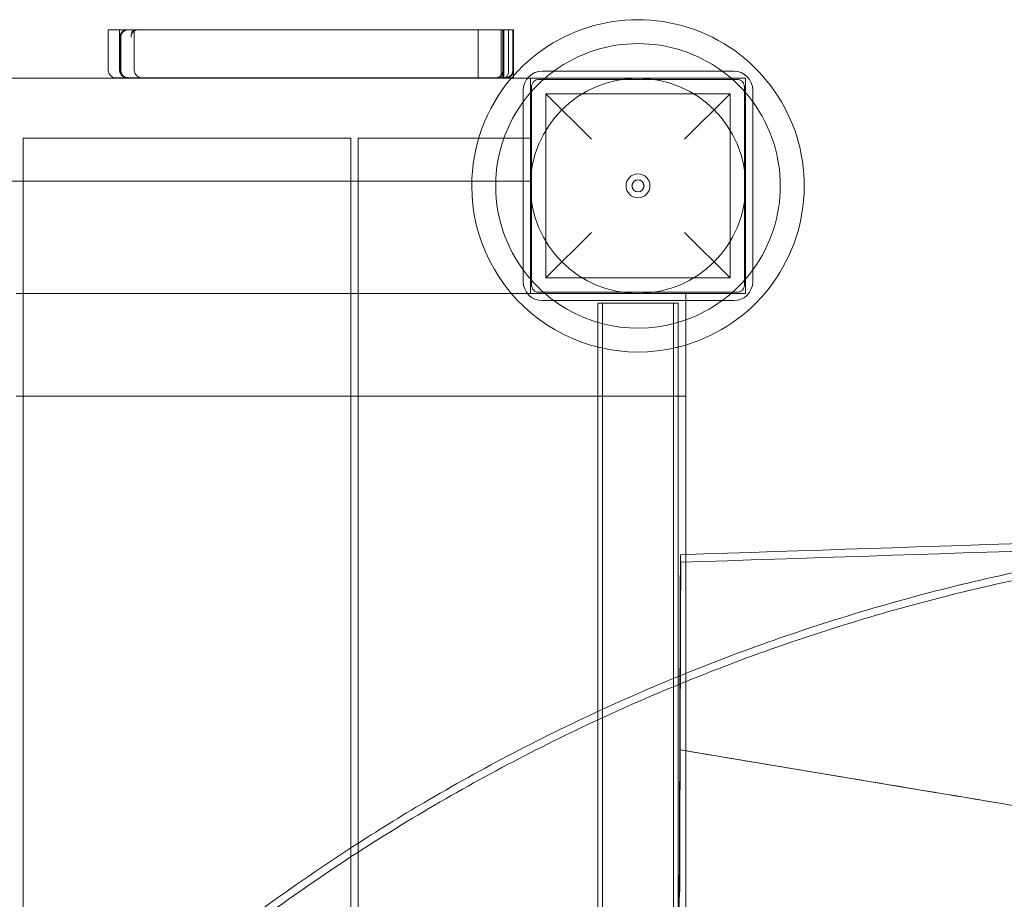
# Model space of a CAD drawing. Units: millimetres. Extents: x 0 to 24329, y -360 to 8870.
# Drawn here: x 20161 to 20572, y 3701 to 4069 of the extents above; entities that cross this region are included whole.
import ezdxf

# ---------------------------------------------------------------- set-up
doc = ezdxf.new("R2010")
doc.units = ezdxf.units.MM

# ---------------------------------------------------------------- blocks, each defined once
blk = doc.blocks.new('A$Caca156e2')
at = {"color": 0, "linetype": 'Continuous', "lineweight": 0}
for p, q in [((-519.71, -9602.18), (-519.71, -9619.18)), ((-508.82, -9602.18), (-508.82, -9619.18)), ((-354.32, -9602.18), (-354.32, -9622.18)), ((-350.25, -9602.18), (-350.25, -9622.18)), ((-514.77, -9605.18), (-514.77, -9619.18)), ((-258.23, -9619.43), (-338.23, -9619.43)), ((-1151.98, -9622.43), (-344.47, -9622.43)), ((-344.47, -9622.43), (-343.23, -9622.43)), ((-253.23, -9622.43), (-343.23, -9622.43)), ((-343.23, -9622.43), (-343.23, -9712.43)), ((-337.72, -9622.93), (-258.73, -9622.93)), ((-253.23, -9712.43), (-253.23, -9622.43)), ((-346.23, -9627.43), (-346.23, -9707.43)), ((-342.73, -9706.93), (-342.73, -9627.93)), ((-253.73, -9627.93), (-253.73, -9706.93)), ((-250.23, -9707.43), (-250.23, -9627.43)), ((-317.73, -9647.93), (-336.73, -9628.93)), ((-259.73, -9628.93), (-336.73, -9628.93)), ((-336.73, -9705.93), (-336.73, -9628.93)), ((-259.73, -9628.93), (-278.73, -9647.93)), ((-259.73, -9705.93), (-259.73, -9628.93)), ((-418.23, -9647.43), (-555.23, -9647.43)), ((-555.23, -9647.43), (-555.23, -9665.43)), ((-418.23, -9665.43), (-418.23, -9647.43)), ((-343.23, -9647.43), (-415.23, -9647.43)), ((-415.23, -9647.43), (-415.23, -9665.43)), ((-346.23, -9665.43), (-1150.23, -9665.43)), ((-555.23, -9665.43), (-555.23, -10569.43)), ((-418.23, -10569.43), (-418.23, -9665.43)), ((-415.23, -9665.43), (-415.23, -10569.43)), ((-343.23, -9665.43), (-346.23, -9665.43)), ((-336.73, -9705.93), (-317.73, -9686.93)), ((-278.73, -9686.93), (-259.73, -9705.93)), ((-259.73, -9705.93), (-336.73, -9705.93)), ((-555.23, -9712.43), (-558.23, -9712.43)), ((-418.23, -9712.43), (-555.23, -9712.43)), ((-415.23, -9712.43), (-418.23, -9712.43)), ((-343.23, -9712.43), (-415.23, -9712.43)), ((-343.23, -9712.43), (-343.23, -9712.43)), ((-278.23, -9712.43), (-343.23, -9712.43)), ((-343.23, -9712.43), (-253.23, -9712.43)), ((-258.73, -9711.93), (-337.72, -9711.93)), ((-278.23, -9715.43), (-278.23, -9712.43)), ((-338.23, -9715.43), (-258.23, -9715.43)), ((-281.38, -9716.43), (-315.08, -9716.43)), ((-315.08, -10518.43), (-315.08, -9716.43)), ((-313.08, -10518.43), (-313.08, -9716.43)), ((-283.38, -10518.43), (-283.38, -9716.43)), ((-281.38, -10518.43), (-281.38, -9716.43)), ((-278.23, -9821.6), (-278.23, -9715.43)), ((-558.23, -9755.43), (-555.23, -9755.43)), ((-555.23, -9755.43), (-418.23, -9755.43)), ((-418.23, -9755.43), (-415.23, -9755.43)), ((-415.23, -9755.43), (-278.23, -9755.43)), ((-280.5, -9821.68), (-280.52, -9827.23)), ((-280.51, -9824.84), (-280.5, -9821.68)), ((-278.23, -10398.94), (-278.23, -9821.6)), ((-280.53, -9830.38), (-280.51, -9824.84)), ((-280.51, -9824.84), (-280.35, -9824.84)), ((-280.35, -9824.84), (-280.37, -9830.38)), ((-280.35, -9824.84), (-280.35, -9824.84)), ((-280.74, -9894.68), (-280.72, -9886.91)), ((-280.73, -9890.05), (-280.75, -9897.78)), ((-280.6, -9897.79), (-280.57, -9890.05)), ((-280.77, -9903.3), (-280.74, -9894.68)), ((-280.59, -9894.68), (-280.61, -9903.3)), ((-280.75, -9897.78), (-280.78, -9906.42)), ((-199.1, -9916.93), (-277.37, -9903.86)), ((-280.78, -9906.42), (-280.78, -9906.44))]:
    blk.add_line(p, q, dxfattribs=at)
for radius in [45, 5, 2.55, 2.5]:
    blk.add_circle((-298.23, -9667.43), radius, dxfattribs=at)
for centre, radius, start, end in [((-298.23, -9667.43), 69.5, 286.7245, 138.4644), ((-511.77, -9605.18), 3, 90, 180), ((-298.23, -9667.43), 59.5, 53.777, 126.223), ((-516.71, -9619.18), 3, 180, 270), ((-511.77, -9619.18), 3, 180, 270), ((-505.82, -9619.18), 3, 180, 270), ((-353.25, -9619.18), 3, 270, 360), ((-338.23, -9627.43), 8, 90, 180), ((-298.23, -9667.43), 59.5, 126.223, 131.5913), ((-298.23, -9667.43), 59.5, 48.4087, 53.777), ((-258.23, -9627.43), 8, 0, 90), ((-298.23, -9667.43), 69.5, 139.648, 180), ((-298.23, -9667.43), 69.5, 139.377, 139.648), ((-298.23, -9667.43), 69.5, 138.4644, 139.377), ((-298.23, -9667.43), 59.5, 131.5913, 138.4087), ((-298.23, -9667.43), 59.5, 41.5913, 48.4087), ((-298.23, -9667.43), 59.5, 138.4087, 221.5913), ((-298.23, -9667.43), 59.5, 36.223, 41.5913), ((-298.23, -9667.43), 59.5, 323.777, 36.223), ((-298.23, -9667.43), 69.5, 180, 286.7245), ((-298.23, -9667.43), 59.5, 318.4087, 323.777), ((-338.23, -9707.43), 8, 180, 270), ((-298.23, -9667.43), 59.5, 221.5913, 228.4087), ((-298.23, -9667.43), 59.5, 311.5913, 318.4087), ((-258.23, -9707.43), 8, 270, 0), ((-298.23, -9667.43), 59.5, 228.4087, 289.6415), ((-298.23, -9667.43), 59.5, 306.223, 311.5913), ((-298.23, -9667.43), 59.5, 289.6415, 306.223)]:
    blk.add_arc(centre, radius, start, end, dxfattribs=at)
for centre, major_axis, start_param, end_param in [((-280.63, -9858.64), (0.11, 31.53), 0.087829, 0.514825), ((-280.63, -9858.64), (-0.11, -31.53), -2.626853, -0.08679), ((-280.47, -9858.64), (0.09, 28.38), 0.087829, 0.514325), ((-281.05, -9988.07), (0.28, 85.1), -1.29474, -0.086704), ((-281.05, -9988.07), (0.28, 85.1), -1.570234, -1.29474)]:
    blk.add_ellipse(centre, major_axis=major_axis, ratio=0.00003, start_param=start_param, end_param=end_param, dxfattribs=at)
at = {"color": 0, "linetype": 'Continuous', "lineweight": 0, "extrusion": (0, 0, -1)}
for centre, major_axis, start_param, end_param in [((-280.63, -9858.64), (0.09, 28.38), -1.571358, -0.514558), ((-280.47, -9858.64), (-0.11, -31.53), 0.086704, 2.626978), ((-280.63, -9858.64), (0.09, 28.38), -0.514558, -0.087829), ((-280.63, -9858.64), (-0.09, -28.38), 0.086704, 1.570234), ((-280.9, -9988.07), (0.28, 85.1), 0.086704, 1.295265), ((-281.05, -9988.07), (0.27, 81.94), 0.086704, 1.295507), ((-281.05, -9988.07), (-0.27, -81.94), -1.846086, -1.571358)]:
    blk.add_ellipse(centre, major_axis=major_axis, ratio=0.00003, start_param=start_param, end_param=end_param, dxfattribs=at)
at = {"color": 0, "linetype": 'Continuous', "lineweight": 0}
for points, knots in [([(-514.96, -9602.18), (-515.13, -9602.18), (-515.28, -9602.18), (-516.61, -9602.18), (-517.82, -9602.18), (-519.09, -9602.18), (-519.4, -9602.18), (-519.66, -9602.18), (-519.71, -9602.18), (-519.71, -9602.18)], [7.82345, 7.82345, 7.82345, 7.82345, 11.507031, 11.507031, 59.922976, 59.922976, 87.059549, 87.059549, 103.362121, 103.362121, 103.362121, 103.362121]), ([(-514.96, -9602.18), (-514.96, -9606.01), (-514.96, -9609.84), (-514.96, -9615.51), (-514.96, -9617.34), (-514.96, -9619.18)], [-23, -23, -23, -23, -11.5005, -11.5005, -6, -6, -6, -6]), ([(-511.73, -9602.18), (-512.12, -9602.18), (-512.5, -9602.25), (-513.23, -9602.55), (-513.56, -9602.77), (-514.11, -9603.32), (-514.33, -9603.64), (-514.56, -9604.19), (-514.62, -9604.38), (-514.71, -9604.78), (-514.73, -9604.98), (-514.73, -9605.18)], [0, 0, 0, 0, 1.171944, 1.171944, 2.343885, 2.343885, 3.515821, 3.515821, 4.120137, 4.120137, 4.724454, 4.724454, 4.724454, 4.724454]), ([(-514.73, -9605.18), (-514.73, -9605.18), (-514.73, -9605.18), (-514.73, -9604.86), (-514.68, -9604.54), (-514.48, -9603.94), (-514.33, -9603.65), (-514.05, -9603.27), (-513.96, -9603.16), (-513.85, -9603.06)], [-5.691954, -5.691954, -5.691954, -5.691954, -5.688533, -5.688533, -4.359597, -4.359597, -3.092688, -3.092688, -2.55519, -2.55519, -2.55519, -2.55519]), ([(-514.7, -9605.18), (-514.7, -9604.86), (-514.65, -9604.55), (-514.46, -9603.94), (-514.31, -9603.66), (-513.89, -9603.09), (-513.6, -9602.83), (-512.93, -9602.41), (-512.58, -9602.29), (-512.12, -9602.2), (-511.98, -9602.19), (-511.85, -9602.18), (-511.81, -9602.18), (-511.76, -9602.18), (-511.75, -9602.18), (-511.74, -9602.18), (-511.74, -9602.18), (-511.73, -9602.18)], [-7.459107, -7.459107, -7.459107, -7.459107, -6.953323, -6.953323, -6.447234, -6.447234, -5.82469, -5.82469, -5.170786, -5.170786, -4.81057, -4.81057, -4.685044, -4.685044, -4.637282, -4.637282, -4.628779, -4.628779, -4.628779, -4.628779]), ([(-514.41, -9605.18), (-514.41, -9605.05), (-514.4, -9604.92), (-514.37, -9604.67), (-514.34, -9604.55), (-514.25, -9604.19), (-514.16, -9603.95), (-513.95, -9603.55), (-513.83, -9603.38), (-513.7, -9603.22)], [-5.128715, -5.128715, -5.128715, -5.128715, -4.65025, -4.65025, -4.154628, -4.154628, -3.167573, -3.167573, -2.421111, -2.421111, -2.421111, -2.421111]), ([(-511.73, -9602.18), (-511.74, -9602.18), (-511.74, -9602.18), (-512.05, -9602.18), (-512.37, -9602.23), (-512.97, -9602.43), (-513.26, -9602.58), (-513.64, -9602.86), (-513.75, -9602.96), (-513.85, -9603.06)], [-0.003449, -0.003449, -0.003449, -0.003449, 0, 0, 1.346232, 1.346232, 2.629245, 2.629245, 3.169761, 3.169761, 3.169761, 3.169761]), ([(-511.38, -9602.18), (-511.38, -9602.18), (-511.38, -9602.18), (-511.71, -9602.18), (-512.04, -9602.23), (-512.66, -9602.44), (-512.96, -9602.59), (-513.4, -9602.91), (-513.55, -9603.05), (-513.7, -9603.22)], [-3.463548, -3.463548, -3.463548, -3.463548, -3.460056, -3.460056, -2.08358, -2.08358, -0.775281, -0.775281, 0.003492, 0.003492, 0.003492, 0.003492]), ([(-511.73, -9602.18), (-511.72, -9602.18), (-511.71, -9602.18), (-511.7, -9602.18), (-511.7, -9602.18), (-511.7, -9602.18)], [-0.04447008, -0.04447008, -0.04447008, -0.04447008, 0, 0, 0.003477, 0.003477, 0.003477, 0.003477]), ([(-509.13, -9602.18), (-509.35, -9602.18), (-509.66, -9602.59), (-509.95, -9603.41), (-510.07, -9603.8), (-510.15, -9604.46), (-510.17, -9604.59), (-510.18, -9604.81), (-510.18, -9604.87), (-510.19, -9604.97), (-510.19, -9605.01), (-510.19, -9605.08), (-510.19, -9605.11), (-510.19, -9605.15), (-510.19, -9605.16), (-510.19, -9605.18)], [-192.079211, -192.079211, -192.079211, -192.079211, -153.212912, -153.212912, -141.349971, -141.349971, -139.155787, -139.155787, -138.431584, -138.431584, -138.095497, -138.095497, -137.880475, -137.880475, -137.786804, -137.786804, -137.786804, -137.786804]), ([(-507.19, -9602.18), (-507.19, -9602.18), (-507.19, -9602.18), (-507.39, -9602.18), (-507.59, -9602.2), (-507.99, -9602.28), (-508.18, -9602.34), (-508.73, -9602.57), (-509.05, -9602.79), (-509.6, -9603.35), (-509.82, -9603.68), (-510.11, -9604.4), (-510.19, -9604.79), (-510.19, -9605.18)], [-4.725896, -4.725896, -4.725896, -4.725896, -4.72338, -4.72338, -4.119308, -4.119308, -3.515264, -3.515264, -2.342856, -2.342856, -1.17123, -1.17123, 0, 0, 0, 0]), ([(-354.73, -9602.18), (-358.58, -9602.18), (-362.43, -9602.18), (-395.7, -9602.18), (-425.13, -9602.18), (-454.55, -9602.18)], [77.013586, 77.013586, 77.013586, 77.013586, 88.566955, 88.566955, 176.84022, 176.84022, 176.84022, 176.84022]), ([(-355.42, -9622.18), (-355.42, -9618.85), (-355.42, -9615.51), (-355.42, -9608.85), (-355.42, -9605.51), (-355.42, -9602.18)], [0, 0, 0, 0, 9.9995, 9.9995, 20, 20, 20, 20]), ([(-354.32, -9602.18), (-354.32, -9602.18), (-354.35, -9602.18), (-354.46, -9602.18), (-354.54, -9602.18), (-354.73, -9602.18)], [80.393803, 80.393803, 80.393803, 80.393803, 95.749406, 95.749406, 117.585092, 117.585092, 117.585092, 117.585092]), ([(-350.25, -9602.18), (-350.25, -9602.18), (-350.31, -9602.18), (-350.93, -9602.18), (-352.46, -9602.18), (-354.32, -9602.18)], [431.0686, 431.0686, 431.0686, 431.0686, 488.320389, 488.320389, 737.348905, 737.348905, 737.348905, 737.348905]), ([(-350.61, -9602.18), (-350.61, -9605.01), (-350.61, -9607.84), (-350.61, -9613.51), (-350.61, -9616.34), (-350.61, -9619.18)], [0.001, 0.001, 0.001, 0.001, 8.5005, 8.5005, 17.001, 17.001, 17.001, 17.001]), ([(-514.73, -9605.18), (-514.73, -9607.51), (-514.73, -9609.84), (-514.73, -9614.51), (-514.73, -9616.84), (-514.73, -9619.18)], [4.236213, 4.236213, 4.236213, 4.236213, 11.236213, 11.236213, 18.236213, 18.236213, 18.236213, 18.236213]), ([(-514.7, -9619.18), (-514.7, -9616.84), (-514.7, -9614.51), (-514.7, -9609.84), (-514.7, -9607.51), (-514.7, -9605.18)], [0, 0, 0, 0, 7, 7, 14, 14, 14, 14]), ([(-514.41, -9605.18), (-514.41, -9607.51), (-514.41, -9609.84), (-514.41, -9614.51), (-514.41, -9616.84), (-514.41, -9619.18)], [-14, -14, -14, -14, -7, -7, 0, 0, 0, 0]), ([(-511.95, -9622.18), (-512.34, -9622.18), (-512.73, -9622.1), (-513.46, -9621.8), (-513.79, -9621.58), (-514.34, -9621.03), (-514.57, -9620.71), (-514.8, -9620.16), (-514.86, -9619.97), (-514.94, -9619.58), (-514.96, -9619.38), (-514.96, -9619.18)], [0, 0, 0, 0, 1.178776, 1.178776, 2.355688, 2.355688, 3.528925, 3.528925, 4.130453, 4.130453, 4.731845, 4.731845, 4.731845, 4.731845]), ([(-514.73, -9619.18), (-514.73, -9619.18), (-514.73, -9619.18), (-514.73, -9619.63), (-514.63, -9620.09), (-514.28, -9620.79), (-514.09, -9621.06), (-513.85, -9621.3)], [-0.003445, -0.003445, -0.003445, -0.003445, 0, 0, 1.920401, 1.920401, 3.161771, 3.161771, 3.161771, 3.161771]), ([(-513.85, -9621.3), (-514, -9621.15), (-514.13, -9620.99), (-514.4, -9620.56), (-514.53, -9620.29), (-514.69, -9619.73), (-514.73, -9619.46), (-514.73, -9619.18)], [0, 0, 0, 0, 0.746744, 0.746744, 1.709174, 1.709174, 2.552225, 2.552225, 2.552225, 2.552225]), ([(-511.73, -9622.18), (-511.74, -9622.18), (-511.74, -9622.18), (-511.75, -9622.18), (-511.76, -9622.18), (-511.79, -9622.18), (-511.81, -9622.18), (-511.86, -9622.17), (-511.89, -9622.17), (-511.99, -9622.16), (-512.06, -9622.16), (-512.27, -9622.13), (-512.4, -9622.1), (-512.89, -9621.96), (-513.24, -9621.79), (-513.87, -9621.29), (-514.12, -9620.99), (-514.51, -9620.31), (-514.63, -9619.94), (-514.68, -9619.55), (-514.68, -9619.54), (-514.7, -9619.42), (-514.7, -9619.3), (-514.7, -9619.18)], [-4.904227, -4.904227, -4.904227, -4.904227, -4.888171, -4.888171, -4.851281, -4.851281, -4.784372, -4.784372, -4.658543, -4.658543, -4.417482, -4.417482, -3.953786, -3.953786, -2.716891, -2.716891, -1.545927, -1.545927, -0.376869, -0.376869, -0.356673, -0.356673, 0, 0, 0, 0]), ([(-513.7, -9621.14), (-513.7, -9621.13), (-513.71, -9621.12), (-513.96, -9620.82), (-514.12, -9620.51), (-514.3, -9620.01), (-514.35, -9619.8), (-514.39, -9619.52), (-514.4, -9619.45), (-514.4, -9619.35), (-514.4, -9619.31), (-514.41, -9619.25), (-514.41, -9619.21), (-514.41, -9619.18)], [-2.230512, -2.230512, -2.230512, -2.230512, -2.195932, -2.195932, -1.09949, -1.09949, -0.410308, -0.410308, -0.203543, -0.203543, -0.101547, -0.101547, 0, 0, 0, 0]), ([(-357.48, -9622.18), (-357.48, -9622.18), (-357.48, -9622.18), (-357.2, -9622.18), (-356.92, -9622.13), (-356.38, -9621.95), (-356.13, -9621.81), (-355.63, -9621.43), (-355.39, -9621.17), (-355.05, -9620.61), (-354.92, -9620.33), (-354.76, -9619.76), (-354.73, -9619.47), (-354.73, -9619.18)], [-0.003325, -0.003325, -0.003325, -0.003325, 0, 0, 1.24248, 1.24248, 2.435386, 2.435386, 3.730549, 3.730549, 4.727737, 4.727737, 5.610537, 5.610537, 5.610537, 5.610537]), ([(-354.02, -9622.18), (-353.74, -9622.18), (-353.44, -9622.07), (-352.91, -9621.55), (-352.71, -9621.16), (-352.52, -9620.53), (-352.46, -9620.29), (-352.4, -9619.86), (-352.39, -9619.73), (-352.38, -9619.52), (-352.37, -9619.45), (-352.37, -9619.35), (-352.37, -9619.31), (-352.37, -9619.25), (-352.37, -9619.21), (-352.37, -9619.18)], [0, 0, 0, 0, 10.253504, 10.253504, 20.280713, 20.280713, 24.027524, 24.027524, 25.307264, 25.307264, 25.8071, 25.8071, 26.027377, 26.027377, 26.23813, 26.23813, 26.23813, 26.23813]), ([(-350.61, -9619.18), (-350.61, -9619.57), (-350.68, -9619.96), (-350.98, -9620.68), (-351.2, -9621.01), (-351.75, -9621.56), (-352.07, -9621.78), (-352.62, -9622.02), (-352.81, -9622.08), (-353.21, -9622.16), (-353.41, -9622.18), (-353.61, -9622.18), (-353.61, -9622.18), (-353.61, -9622.18)], [0, 0, 0, 0, 1.171229, 1.171229, 2.342854, 2.342854, 3.515261, 3.515261, 4.119216, 4.119216, 4.723201, 4.723201, 4.725907, 4.725907, 4.725907, 4.725907]), ([(-516.71, -9622.18), (-516.71, -9622.18), (-516.59, -9622.18), (-516.03, -9622.18), (-515.56, -9622.18), (-514.39, -9622.18), (-513.7, -9622.18), (-512.64, -9622.18), (-512.3, -9622.18), (-511.96, -9622.18), (-511.95, -9622.18), (-511.95, -9622.18)], [543.946262, 543.946262, 543.946262, 543.946262, 569.781048, 569.781048, 598.480632, 598.480632, 627.180216, 627.180216, 640.274261, 640.274261, 640.507138, 640.507138, 640.507138, 640.507138]), ([(-513.85, -9621.3), (-513.66, -9621.49), (-513.46, -9621.64), (-512.88, -9621.98), (-512.48, -9622.11), (-512.06, -9622.16), (-512.04, -9622.16), (-511.92, -9622.17), (-511.83, -9622.18), (-511.74, -9622.18), (-511.74, -9622.18), (-511.73, -9622.18)], [0.436393, 0.436393, 0.436393, 0.436393, 1.413302, 1.413302, 3.090286, 3.090286, 3.194893, 3.194893, 3.583454, 3.583454, 3.586868, 3.586868, 3.586868, 3.586868]), ([(-513.7, -9621.14), (-513.46, -9621.4), (-513.2, -9621.61), (-512.55, -9621.98), (-512.14, -9622.11), (-511.72, -9622.16), (-511.7, -9622.16), (-511.59, -9622.17), (-511.48, -9622.18), (-511.38, -9622.18), (-511.38, -9622.18), (-511.38, -9622.18)], [0.178012, 0.178012, 0.178012, 0.178012, 1.426053, 1.426053, 3.124376, 3.124376, 3.194894, 3.194894, 3.616504, 3.616504, 3.619967, 3.619967, 3.619967, 3.619967]), ([(-511.7, -9622.18), (-511.7, -9622.18), (-511.7, -9622.18), (-511.71, -9622.18), (-511.72, -9622.18), (-511.73, -9622.18)], [-0.04794708, -0.04794708, -0.04794708, -0.04794708, -0.04447008, -0.04447008, 0, 0, 0, 0]), ([(-454.93, -9622.18), (-448.45, -9622.18), (-441.98, -9622.18), (-408.57, -9622.18), (-381.65, -9622.18), (-354.73, -9622.18)], [160.074732, 160.074732, 160.074732, 160.074732, 179.50839, 179.50839, 260.280949, 260.280949, 260.280949, 260.280949]), ([(-342.73, -9625.93), (-342.73, -9625.68), (-342.69, -9625.43), (-342.58, -9624.97), (-342.5, -9624.76), (-342.23, -9624.23), (-341.99, -9623.93), (-341.43, -9623.43), (-341.11, -9623.24), (-340.43, -9622.99), (-340.08, -9622.93), (-339.73, -9622.93)], [-4.752011, -4.752011, -4.752011, -4.752011, -3.994449, -3.994449, -3.320468, -3.320468, -2.184033, -2.184033, -1.075787, -1.075787, 0, 0, 0, 0]), ([(-339.73, -9622.93), (-339.67, -9622.93), (-339.62, -9622.93), (-338.95, -9622.93), (-338.33, -9622.93), (-337.72, -9622.93)], [16.678656, 16.678656, 16.678656, 16.678656, 16.831613, 16.831613, 18.534289, 18.534289, 18.534289, 18.534289]), ([(-258.73, -9622.93), (-258.12, -9622.93), (-257.5, -9622.93), (-256.84, -9622.93), (-256.78, -9622.93), (-256.73, -9622.93)], [72.463059, 72.463059, 72.463059, 72.463059, 74.165736, 74.165736, 74.318693, 74.318693, 74.318693, 74.318693]), ([(-256.73, -9622.93), (-256.48, -9622.93), (-256.23, -9622.96), (-255.77, -9623.08), (-255.56, -9623.16), (-255.02, -9623.43), (-254.72, -9623.66), (-254.23, -9624.22), (-254.04, -9624.54), (-253.79, -9625.22), (-253.73, -9625.57), (-253.73, -9625.93)], [-4.752011, -4.752011, -4.752011, -4.752011, -3.994449, -3.994449, -3.320468, -3.320468, -2.184033, -2.184033, -1.075787, -1.075787, 0, 0, 0, 0]), ([(-342.73, -9627.93), (-342.73, -9627.32), (-342.73, -9626.71), (-342.73, -9626.04), (-342.73, -9625.98), (-342.73, -9625.93)], [72.463059, 72.463059, 72.463059, 72.463059, 74.165736, 74.165736, 74.318693, 74.318693, 74.318693, 74.318693]), ([(-253.73, -9625.93), (-253.73, -9625.98), (-253.73, -9626.04), (-253.73, -9626.71), (-253.73, -9627.32), (-253.73, -9627.93)], [16.678656, 16.678656, 16.678656, 16.678656, 16.831613, 16.831613, 18.534289, 18.534289, 18.534289, 18.534289]), ([(-342.73, -9708.93), (-342.73, -9708.87), (-342.73, -9708.82), (-342.73, -9708.15), (-342.73, -9707.53), (-342.73, -9706.93)], [16.678656, 16.678656, 16.678656, 16.678656, 16.831613, 16.831613, 18.534289, 18.534289, 18.534289, 18.534289]), ([(-339.73, -9711.93), (-339.98, -9711.93), (-340.22, -9711.9), (-340.68, -9711.78), (-340.89, -9711.7), (-341.43, -9711.43), (-341.73, -9711.19), (-342.22, -9710.63), (-342.41, -9710.31), (-342.66, -9709.63), (-342.73, -9709.28), (-342.73, -9708.93)], [-4.752011, -4.752011, -4.752011, -4.752011, -3.994449, -3.994449, -3.320468, -3.320468, -2.184033, -2.184033, -1.075787, -1.075787, 0, 0, 0, 0]), ([(-253.73, -9708.93), (-253.73, -9709.18), (-253.76, -9709.43), (-253.87, -9709.88), (-253.95, -9710.09), (-254.23, -9710.63), (-254.46, -9710.93), (-255.02, -9711.42), (-255.34, -9711.61), (-256.02, -9711.87), (-256.37, -9711.93), (-256.73, -9711.93)], [-4.752011, -4.752011, -4.752011, -4.752011, -3.994449, -3.994449, -3.320468, -3.320468, -2.184033, -2.184033, -1.075787, -1.075787, 0, 0, 0, 0]), ([(-253.73, -9706.93), (-253.73, -9707.53), (-253.73, -9708.15), (-253.73, -9708.82), (-253.73, -9708.87), (-253.73, -9708.93)], [72.463059, 72.463059, 72.463059, 72.463059, 74.165736, 74.165736, 74.318693, 74.318693, 74.318693, 74.318693]), ([(-337.72, -9711.93), (-338.33, -9711.93), (-338.95, -9711.93), (-339.62, -9711.93), (-339.67, -9711.93), (-339.73, -9711.93)], [72.463059, 72.463059, 72.463059, 72.463059, 74.165736, 74.165736, 74.318693, 74.318693, 74.318693, 74.318693]), ([(-256.73, -9711.93), (-256.78, -9711.93), (-256.84, -9711.93), (-257.5, -9711.93), (-258.12, -9711.93), (-258.73, -9711.93)], [16.678656, 16.678656, 16.678656, 16.678656, 16.831613, 16.831613, 18.534289, 18.534289, 18.534289, 18.534289]), ([(-45.32, -9817.6), (-48.87, -9817.94), (-82.2, -9821.31), (-143.93, -9831.44), (-227.65, -9854.49), (-307.67, -9885.77), (-383.95, -9925.11), (-456.27, -9972.53), (-524.1, -10028.07), (-579.68, -10084.62), (-617.89, -10131.43), (-638.82, -10160.24), (-648.93, -10175.02), (-654.61, -10183.57), (-668.62, -10205.13), (-690.89, -10242.78), (-727.37, -10316.59), (-762.39, -10413.6), (-786.53, -10534.99), (-792.23, -10658.62), (-780.8, -10768.04), (-758.96, -10861.64), (-732.32, -10939.59), (-698.02, -11014.49), (-663.35, -11073.73), (-616.56, -11141.45), (-554.21, -11214.77), (-460.83, -11295.99), (-356.36, -11362.33), (-243.14, -11412.29), (-123.72, -11444.74), (-0.79, -11458.96), (109.13, -11455.11), (183.97, -11443.02), (217.7, -11435.36), (224.66, -11433.68)], [0.099241, 0.099241, 0.099241, 0.099241, 0.112642, 0.225283, 0.337925, 0.450566, 0.563208, 0.675849, 0.788491, 0.901132, 0.976226, 1.013774, 1.032547, 1.041934, 1.051321, 1.126415, 1.201509, 1.351698, 1.501887, 1.652076, 1.802264, 1.90239, 2.002516, 2.102642, 2.202767, 2.25283, 2.403019, 2.553208, 2.703396, 2.853585, 3.003774, 3.153962, 3.304151, 3.404277, 3.430439, 3.430439, 3.430439, 3.430439]), ([(-45.31, -9814.42), (-49.04, -9814.77), (-67.73, -9816.66), (-101, -9821.19), (-158.98, -9832.28), (-229.15, -9851.64), (-309.62, -9883.17), (-370.99, -9914.89), (-405.48, -9936.06), (-415.23, -9942.33)], [0.0988496, 0.0988496, 0.0988496, 0.0988496, 0.112849, 0.1692735, 0.225698, 0.338547, 0.451396, 0.564245, 0.6094074, 0.6094074, 0.6094074, 0.6094074]), ([(-280.47, -9858.65), (-280.46, -9856.43), (-280.45, -9854.2), (-280.45, -9852.02), (-280.44, -9850.93), (-280.44, -9849.86), (-280.44, -9848.8), (-280.43, -9847.74), (-280.43, -9846.7), (-280.43, -9845.68), (-280.43, -9845.65), (-280.43, -9845.62), (-280.43, -9845.59), (-280.43, -9845.56), (-280.43, -9845.53), (-280.43, -9845.49), (-280.43, -9845.43), (-280.43, -9845.37), (-280.43, -9845.31), (-280.42, -9845.18), (-280.42, -9845.05), (-280.42, -9844.93), (-280.42, -9844.8), (-280.42, -9844.68), (-280.42, -9844.55), (-280.42, -9844.43), (-280.42, -9844.3), (-280.42, -9844.18), (-280.42, -9843.69), (-280.42, -9843.2), (-280.42, -9842.72), (-280.42, -9842.48), (-280.41, -9842.24), (-280.41, -9842), (-280.41, -9841.77), (-280.41, -9841.53), (-280.41, -9841.3), (-280.41, -9841.07), (-280.41, -9840.83), (-280.41, -9840.61), (-280.41, -9840.38), (-280.41, -9840.15), (-280.41, -9839.93), (-280.41, -9839.48), (-280.4, -9839.04), (-280.4, -9838.61), (-280.4, -9838.18), (-280.4, -9837.76), (-280.4, -9837.35), (-280.4, -9836.94), (-280.4, -9836.54), (-280.39, -9836.15), (-280.39, -9835.76), (-280.39, -9835.38), (-280.39, -9835.01), (-280.39, -9834.27), (-280.39, -9833.58), (-280.38, -9832.93), (-280.38, -9832.31), (-280.38, -9831.73), (-280.38, -9831.2)], [0, 0, 0, 0, 0.425172, 0.425172, 0.425172, 0.637758, 0.637758, 0.637758, 0.850344, 0.850344, 0.850344, 0.856988, 0.856988, 0.856988, 0.863631, 0.863631, 0.863631, 0.876918, 0.876918, 0.876918, 0.903491, 0.903491, 0.903491, 0.930064, 0.930064, 0.930064, 0.956637, 0.956637, 0.956637, 1.06293, 1.06293, 1.06293, 1.116077, 1.116077, 1.116077, 1.169223, 1.169223, 1.169223, 1.22237, 1.22237, 1.22237, 1.275517, 1.275517, 1.275517, 1.38181, 1.38181, 1.38181, 1.488103, 1.488103, 1.488103, 1.594396, 1.594396, 1.594396, 1.700689, 1.700689, 1.700689, 1.913275, 1.913275, 1.913275, 2.119147, 2.119147, 2.119147, 2.119147]), ([(-280.37, -9830.37), (-280.38, -9830.54), (-280.38, -9830.93), (-280.38, -9831.53), (-280.38, -9831.82), (-280.38, -9832.17), (-280.38, -9832.56), (-280.38, -9832.96), (-280.38, -9833.4), (-280.39, -9833.89), (-280.39, -9833.91), (-280.39, -9833.92), (-280.39, -9833.94)], [0, 0, 0, 0, 0.382604, 0.382604, 0.382604, 0.5739059, 0.5739059, 0.5739059, 0.7652079, 0.7652079, 0.7652079, 0.7708106, 0.7708106, 0.7708106, 0.7708106]), ([(-280.57, -9890.05), (-280.57, -9889.86), (-280.57, -9889.43), (-280.57, -9888.77), (-280.57, -9888.44), (-280.57, -9888.06), (-280.57, -9887.62), (-280.57, -9887.4), (-280.56, -9887.17), (-280.56, -9886.92), (-280.56, -9886.68), (-280.56, -9886.42), (-280.56, -9886.15), (-280.56, -9885.87), (-280.56, -9885.59), (-280.56, -9885.29), (-280.56, -9884.99), (-280.56, -9884.68), (-280.56, -9884.36), (-280.55, -9883.72), (-280.55, -9883.03), (-280.55, -9882.29), (-280.55, -9881.55), (-280.54, -9880.77), (-280.54, -9879.95), (-280.54, -9879.13), (-280.54, -9878.27), (-280.53, -9877.37), (-280.53, -9877.15), (-280.53, -9876.92), (-280.53, -9876.7), (-280.53, -9876.47), (-280.53, -9876.24), (-280.53, -9876), (-280.53, -9875.54), (-280.52, -9875.07), (-280.52, -9874.59), (-280.52, -9874.11), (-280.52, -9873.62), (-280.52, -9873.12), (-280.52, -9872.63), (-280.51, -9872.13), (-280.51, -9871.62), (-280.51, -9870.61), (-280.51, -9869.57), (-280.5, -9868.51), (-280.5, -9867.45), (-280.5, -9866.37), (-280.49, -9865.29), (-280.48, -9863.11), (-280.48, -9860.88), (-280.47, -9858.65)], [0, 0, 0, 0, 0.425087, 0.425087, 0.425087, 0.63763, 0.63763, 0.63763, 0.743902, 0.743902, 0.743902, 0.850173, 0.850173, 0.850173, 0.956445, 0.956445, 0.956445, 1.062717, 1.062717, 1.062717, 1.27526, 1.27526, 1.27526, 1.487803, 1.487803, 1.487803, 1.700347, 1.700347, 1.700347, 1.753482, 1.753482, 1.753482, 1.806618, 1.806618, 1.806618, 1.91289, 1.91289, 1.91289, 2.019162, 2.019162, 2.019162, 2.125433, 2.125433, 2.125433, 2.337977, 2.337977, 2.337977, 2.55052, 2.55052, 2.55052, 2.975607, 2.975607, 2.975607, 2.975607]), ([(-280.6, -9897.79), (-280.6, -9897.73), (-280.6, -9897.67), (-280.6, -9897.62), (-280.6, -9897.43), (-280.6, -9897.24), (-280.59, -9897.06), (-280.59, -9896.69), (-280.59, -9896.32), (-280.59, -9895.96), (-280.59, -9895.23), (-280.59, -9894.53), (-280.59, -9893.88), (-280.58, -9893.4), (-280.58, -9892.94), (-280.58, -9892.52), (-280.58, -9891.67), (-280.58, -9890.99), (-280.58, -9890.54), (-280.57, -9890.31), (-280.57, -9890.14), (-280.57, -9890.05)], [2.298487, 2.298487, 2.298487, 2.298487, 2.330202, 2.330202, 2.330202, 2.43592, 2.43592, 2.43592, 2.647357, 2.647357, 2.647357, 3.07023, 3.07023, 3.07023, 3.387384, 3.387384, 3.387384, 4.021694, 4.021694, 4.021694, 4.338848, 4.338848, 4.338848, 4.338848]), ([(-280.59, -9894.68), (-280.59, -9895.16), (-280.59, -9895.65), (-280.59, -9896.13), (-280.59, -9896.31), (-280.59, -9896.5), (-280.59, -9896.69), (-280.59, -9896.87), (-280.59, -9897.05), (-280.59, -9897.24), (-280.59, -9897.33), (-280.59, -9897.42), (-280.59, -9897.51), (-280.6, -9897.6), (-280.6, -9897.69), (-280.6, -9897.78), (-280.6, -9897.87), (-280.6, -9897.96), (-280.6, -9898.05), (-280.6, -9898.14), (-280.6, -9898.22), (-280.6, -9898.31), (-280.6, -9899.01), (-280.6, -9899.67), (-280.6, -9900.28), (-280.6, -9900.5), (-280.6, -9900.72), (-280.61, -9900.92), (-280.61, -9900.98), (-280.61, -9901.03), (-280.61, -9901.08), (-280.61, -9901.13), (-280.61, -9901.18), (-280.61, -9901.23), (-280.61, -9901.32), (-280.61, -9901.42), (-280.61, -9901.51), (-280.61, -9901.88), (-280.61, -9902.21), (-280.61, -9902.47), (-280.61, -9902.74), (-280.61, -9902.95), (-280.61, -9903.1), (-280.61, -9903.24), (-280.61, -9903.32), (-280.61, -9903.32)], [5.696106, 5.696106, 5.696106, 5.696106, 6.398621, 6.398621, 6.398621, 6.67218, 6.67218, 6.67218, 6.945738, 6.945738, 6.945738, 7.082518, 7.082518, 7.082518, 7.219297, 7.219297, 7.219297, 7.356076, 7.356076, 7.356076, 7.492856, 7.492856, 7.492856, 8.58709, 8.58709, 8.58709, 8.997428, 8.997428, 8.997428, 9.100013, 9.100013, 9.100013, 9.202597, 9.202597, 9.202597, 9.407766, 9.407766, 9.407766, 10.228442, 10.228442, 10.228442, 11.049118, 11.049118, 11.049118, 11.869794, 11.869794, 11.869794, 11.869794]), ([(-280.61, -9903.32), (-280.61, -9903.32), (-280.61, -9903.32), (-280.61, -9903.32), (-280.61, -9903.32), (-280.61, -9903.32), (-280.61, -9903.33), (-280.61, -9903.35), (-280.61, -9903.37), (-280.61, -9903.7), (-280.61, -9904.18), (-280.62, -9906.96), (-280.64, -9910.92), (-280.68, -9922.6), (-280.7, -9930.51), (-280.76, -9947.33), (-280.78, -9955.67), (-280.81, -9964.63), (-280.82, -9964.78), (-280.82, -9964.92)], [0, 0, 0, 0, 0.000041, 0.000041, 0.000302, 0.000302, 0.00368, 0.00368, 0.050997, 0.050997, 0.639462, 0.639462, 2.57544, 2.57544, 4.68331, 4.68331, 6.400531, 6.400531, 6.42871, 6.42871, 6.42871, 6.42871]), ([(-280.61, -9903.32), (-280.61, -9903.32), (-280.61, -9903.32), (-280.61, -9903.32), (-280.61, -9903.32), (-280.61, -9903.32)], [0, 0, 0, 0, 0.0001146058, 0.0001146058, 0.0002292112, 0.0002292112, 0.0002292112, 0.0002292112]), ([(34.36, -9955.9), (30.61, -9955.27), (23.1, -9954.02), (8.1, -9951.51), (-10.66, -9948.38), (-33.17, -9944.63), (-63.18, -9939.62), (-115.91, -9930.82), (-161.13, -9923.27), (-191.34, -9918.22)], [0, 0, 0, 0, 0.0357143, 0.0714286, 0.1428571, 0.2142857, 0.2857143, 0.4285714, 0.7162106, 0.7162106, 0.7162106, 0.7162106]), ([(-418.23, -9944.27), (-431.8, -9953.08), (-469.05, -9978.85), (-514.7, -10016.34), (-545.77, -10046.25), (-555.23, -10055.81)], [0.6140468, 0.6140468, 0.6140468, 0.6140468, 0.677094, 0.789943, 0.8407603, 0.8407603, 0.8407603, 0.8407603])]:
    blk.add_open_spline(points, degree=3, knots=knots, dxfattribs=at)
for points in [[(-454.55, -9602.18), (-474.67, -9602.18), (-494.81, -9602.18), (-514.96, -9602.18)], [(-513.85, -9603.06), (-513.8, -9603.11), (-513.75, -9603.16), (-513.7, -9603.22)], [(-365.11, -9622.18), (-365.11, -9615.51), (-365.11, -9608.84), (-365.11, -9602.18)], [(-354.73, -9602.18), (-354.73, -9608.84), (-354.73, -9615.51), (-354.73, -9622.18)], [(-352.37, -9602.18), (-352.37, -9607.84), (-352.37, -9613.51), (-352.37, -9619.18)], [(-513.7, -9621.14), (-513.75, -9621.19), (-513.8, -9621.24), (-513.85, -9621.3)], [(-511.95, -9622.18), (-492.94, -9622.18), (-473.94, -9622.18), (-454.93, -9622.18)], [(-354.32, -9622.18), (-354.32, -9622.18), (-354.52, -9622.18), (-354.73, -9622.18)], [(-350.25, -9622.18), (-350.25, -9622.18), (-352.04, -9622.18), (-354.32, -9622.18)], [(34.84, -9811.32), (-70.28, -9814.78), (-175.39, -9818.23), (-280.5, -9821.68)], [(34.83, -9814.49), (-70.29, -9817.94), (-175.4, -9821.39), (-280.51, -9824.84)], [(-280.51, -9824.84), (-280.46, -9824.84), (-280.41, -9824.84), (-280.35, -9824.84)], [(-280.35, -9824.84), (-280.36, -9826.68), (-280.37, -9829.14), (-280.37, -9830.37)], [(-174.15, -9921.09), (-209.64, -9915.17), (-245.12, -9909.24), (-280.61, -9903.32)], [(-191.34, -9918.22), (-221.1, -9913.26), (-250.85, -9908.29), (-280.61, -9903.32)], [(-28.67, -9945.37), (-77.16, -9937.28), (-125.65, -9929.19), (-174.15, -9921.09)], [(-415.23, -9942.33), (-416.23, -9942.97), (-417.23, -9943.62), (-418.23, -9944.27)]]:
    blk.add_open_spline(points, degree=3, dxfattribs=at)

msp = doc.modelspace()

# ---------------------------------------------------------------- block references
msp.add_blockref('A$Caca156e2', (20717.3, 13667.01))

doc.saveas('drawing.dxf')
